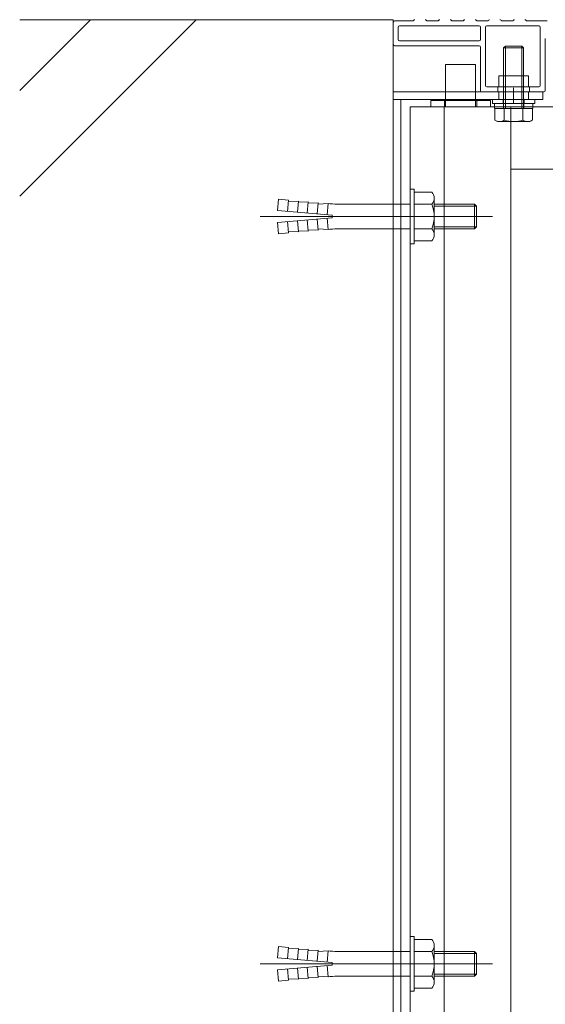
# Model space of a CAD drawing. Units: millimetres. Extents: x -5137 to 5682, y -4051 to 3944.
# Drawn here: x 2447 to 2658, y 315 to 710 of the extents above; entities that cross this region are included whole.
import ezdxf

# ---------------------------------------------------------------- set-up
doc = ezdxf.new("R2010")
doc.units = ezdxf.units.MM
doc.header["$LTSCALE"] = 30
for name, pattern in [('JWW_CENTER2', [13.546667, 11.006667, -0.846667, 0.846667, -0.846667]), ('JWW_DASHED1', [1.693333, 0.846667, -0.846667]), ('JWW_DASHED3', [3.386667, 2.54, -0.846667]), ('JWW_HOJO', [1.693333, -1.27, 0.423333])]:
    doc.linetypes.add(name, pattern=pattern)
doc.layers.add('7-0', color=7, linetype='Continuous')
doc.layers.add('7-6', color=7, linetype='Continuous')

msp = doc.modelspace()

# ---------------------------------------------------------------- linework, layer by layer
at = {"layer": '7-0', "color": 3, "linetype": 'Continuous', "lineweight": 9}
for p, q in [((2597.09, 708.81), (2597.09, 699.81)), ((2597.59, 709.31), (2604.91, 709.31)), ((2610.77, 709.31), (2614.91, 709.31)), ((2620.77, 709.31), (2624.91, 709.31)), ((2630.77, 709.31), (2634.91, 709.31)), ((2640.77, 709.31), (2644.91, 709.31)), ((2658.81, 709.31), (2650.77, 709.31)), ((2599.09, 706.81), (2599.09, 701.81)), ((2599.59, 707.31), (2631.59, 707.31)), ((2632.09, 701.81), (2632.09, 706.81)), ((2634.09, 706.81), (2634.09, 683.31)), ((2634.59, 707.31), (2655.59, 707.31)), ((2656.09, 683.31), (2656.09, 706.81)), ((2599.59, 701.31), (2631.59, 701.31)), ((2658.09, 681.31), (2658.09, 702.13)), ((2631.59, 699.31), (2597.59, 699.31)), ((2632.09, 698.81), (2632.09, 681.31)), ((2632.59, 680.81), (2657.59, 680.81)), ((2634.59, 682.81), (2655.59, 682.81)), ((2639.04, 680.81), (2639.04, 682.81)), ((2651.74, 680.81), (2651.74, 682.81))]:
    msp.add_line(p, q, dxfattribs=at)
at = {"layer": '7-0', "color": 2, "linetype": 'Continuous', "lineweight": 9}
for p, q in [((2641.39, 698.54), (2642.07, 699.21)), ((2649.39, 698.54), (2641.39, 698.54)), ((2641.39, 674.21), (2641.39, 698.54)), ((2648.71, 699.21), (2642.07, 699.21)), ((2642.07, 674.21), (2642.07, 699.21)), ((2648.71, 699.21), (2649.39, 698.54)), ((2648.71, 674.21), (2648.71, 699.21)), ((2649.39, 674.21), (2649.39, 698.54)), ((2657.09, 680.81), (2597.09, 680.81)), ((2639.39, 680.81), (2639.39, 677.81)), ((2651.39, 680.81), (2651.39, 677.81)), ((2657.09, 680.81), (2657.09, 677.81)), ((2657.09, 677.81), (2597.09, 677.81)), ((2636.89, 677.81), (2636.89, 676.21)), ((2636.89, 676.21), (2653.89, 676.21)), ((2653.89, 677.81), (2653.89, 676.21)), ((2637.89, 674.21), (2637.89, 669.49)), ((2652.9, 674.21), (2637.89, 674.21)), ((2641.64, 669.49), (2641.64, 674.21)), ((2649.14, 669.49), (2649.14, 674.21)), ((2652.9, 674.21), (2652.9, 669.49)), ((2638.89, 668.91), (2637.89, 669.49)), ((2638.89, 668.91), (2651.89, 668.91)), ((2651.89, 668.91), (2652.9, 669.49)), ((2603.92, 619.81), (2603.92, 641.81)), ((2605.52, 641.81), (2603.92, 641.81)), ((2605.52, 619.81), (2605.52, 641.81)), ((2612.62, 640.61), (2605.52, 640.61)), ((2550.6, 633.23), (2550.99, 637.71)), ((2554.98, 637.36), (2550.99, 637.71)), ((2554.58, 632.88), (2554.98, 637.36)), ((2554.93, 636.86), (2558.96, 637.01)), ((2558.57, 632.53), (2558.96, 637.01)), ((2558.92, 636.52), (2562.95, 636.67)), ((2562.55, 632.18), (2562.95, 636.67)), ((2613.52, 623.46), (2613.52, 638.16)), ((2572.52, 631.31), (2550.6, 633.23)), ((2562.9, 636.17), (2566.93, 636.32)), ((2566.54, 631.83), (2566.93, 636.32)), ((2566.89, 635.82), (2570.92, 635.97)), ((2570.52, 631.49), (2570.92, 635.97)), ((2603.92, 635.81), (2574.42, 635.81)), ((2612.62, 635.7), (2605.52, 635.7)), ((2629.7, 635.81), (2613.52, 635.81)), ((2630.52, 635), (2613.52, 635)), ((2630.52, 635), (2629.7, 635.81)), ((2629.7, 625.81), (2629.7, 635.81)), ((2630.52, 626.62), (2630.52, 635)), ((2572.52, 630.31), (2550.6, 628.39)), ((2554.58, 628.74), (2554.98, 624.26)), ((2558.57, 629.09), (2558.96, 624.61)), ((2562.55, 629.44), (2562.95, 624.96)), ((2566.54, 629.79), (2566.93, 625.31)), ((2570.52, 630.14), (2570.92, 625.65)), ((2572.52, 630.31), (2572.52, 631.31)), ((2550.6, 628.39), (2550.99, 623.91)), ((2554.93, 624.76), (2558.96, 624.61)), ((2558.92, 625.11), (2562.95, 624.96)), ((2562.9, 625.45), (2566.93, 625.31)), ((2566.89, 625.8), (2570.92, 625.65)), ((2603.92, 625.81), (2574.42, 625.81)), ((2612.62, 625.92), (2605.52, 625.92)), ((2630.52, 626.62), (2613.52, 626.62)), ((2629.7, 625.81), (2613.52, 625.81)), ((2630.52, 626.62), (2629.7, 625.81)), ((2554.98, 624.26), (2550.99, 623.91)), ((2612.62, 621.01), (2605.52, 621.01)), ((2605.52, 619.81), (2603.92, 619.81)), ((2603.92, 319.81), (2603.92, 341.81)), ((2605.52, 341.81), (2603.92, 341.81)), ((2605.52, 319.81), (2605.52, 341.81)), ((2612.62, 340.61), (2605.52, 340.61)), ((2550.6, 333.23), (2550.99, 337.71)), ((2554.98, 337.36), (2550.99, 337.71)), ((2554.58, 332.88), (2554.98, 337.36)), ((2554.93, 336.86), (2558.96, 337.01)), ((2558.57, 332.53), (2558.96, 337.01)), ((2558.92, 336.52), (2562.95, 336.67)), ((2562.55, 332.18), (2562.95, 336.67)), ((2562.9, 336.17), (2566.93, 336.32)), ((2566.54, 331.83), (2566.93, 336.32)), ((2566.89, 335.82), (2570.92, 335.97)), ((2570.52, 331.49), (2570.92, 335.97)), ((2613.52, 323.46), (2613.52, 338.16)), ((2572.52, 331.31), (2550.6, 333.23)), ((2603.92, 335.81), (2574.42, 335.81)), ((2612.62, 335.7), (2605.52, 335.7)), ((2629.7, 335.81), (2613.52, 335.81)), ((2630.52, 335), (2613.52, 335)), ((2630.52, 335), (2629.7, 335.81)), ((2629.7, 325.81), (2629.7, 335.81)), ((2630.52, 326.62), (2630.52, 335)), ((2572.52, 330.31), (2550.6, 328.39)), ((2550.6, 328.39), (2550.99, 323.91)), ((2554.58, 328.74), (2554.98, 324.26)), ((2558.57, 329.09), (2558.96, 324.61)), ((2562.55, 329.44), (2562.95, 324.96)), ((2566.54, 329.79), (2566.93, 325.31)), ((2570.52, 330.14), (2570.92, 325.65)), ((2572.52, 330.31), (2572.52, 331.31)), ((2554.98, 324.26), (2550.99, 323.91)), ((2554.93, 324.76), (2558.96, 324.61)), ((2558.92, 325.11), (2562.95, 324.96)), ((2562.9, 325.45), (2566.93, 325.31)), ((2566.89, 325.8), (2570.92, 325.65)), ((2603.92, 325.81), (2574.42, 325.81)), ((2612.62, 325.92), (2605.52, 325.92)), ((2630.52, 326.62), (2613.52, 326.62)), ((2629.7, 325.81), (2613.52, 325.81)), ((2630.52, 326.62), (2629.7, 325.81)), ((2612.62, 321.01), (2605.52, 321.01)), ((2605.52, 319.81), (2603.92, 319.81))]:
    msp.add_line(p, q, dxfattribs=at)
at = {"layer": '7-0', "color": 7, "linetype": 'Continuous', "lineweight": 9}
for p, q in [((2618.09, 674.81), (2618.09, 691.81)), ((2630.09, 691.81), (2618.09, 691.81)), ((2630.09, 674.81), (2630.09, 691.81)), ((2639.39, 682.81), (2639.39, 687.31)), ((2651.39, 687.31), (2639.39, 687.31)), ((2651.39, 687.31), (2651.39, 682.81)), ((2651.39, 682.81), (2639.39, 682.81)), ((2603.92, 674.81), (2603.92, 271.81)), ((2991.11, 674.81), (2603.92, 674.81)), ((2617.54, 674.81), (2617.54, 271.81)), ((2644.27, 674.81), (2644.27, 304.81)), ((2991.11, 649.81), (2644.27, 649.81))]:
    msp.add_line(p, q, dxfattribs=at)
at = {"layer": '7-0', "color": 2, "linetype": 'JWW_CENTER2', "lineweight": 9}
for p, q in [((2645.39, 682.52), (2645.39, 676.2)), ((2600.52, 630.81), (2543.63, 630.81)), ((2636.97, 630.81), (2600.52, 630.81)), ((2600.52, 330.81), (2543.63, 330.81)), ((2636.97, 330.81), (2600.52, 330.81))]:
    msp.add_line(p, q, dxfattribs=at)
at = {"layer": '7-0', "color": 6, "linetype": 'Continuous', "lineweight": 9}
for p, q in [((2597.09, 677.81), (2597.09, 125.81)), ((2600.09, 677.81), (2600.09, 269.81)), ((2612.09, 677.31), (2612.09, 674.81)), ((2612.09, 677.31), (2636.09, 677.31)), ((2617.59, 677.31), (2617.59, 674.81)), ((2630.59, 677.31), (2630.59, 674.81)), ((2636.09, 677.31), (2636.09, 674.81)), ((2612.09, 674.81), (2636.09, 674.81))]:
    msp.add_line(p, q, dxfattribs=at)
at = {"layer": '7-0', "color": 6, "linetype": 'JWW_DASHED3', "lineweight": 9}
msp.add_line((2600.09, 677.81), (2600.09, 272.31), dxfattribs=at)
at = {"layer": '7-0', "color": 30, "linetype": 'Continuous', "lineweight": 5}
for p, q in [((2637.69, 676.21), (2637.69, 674.21)), ((2653.09, 676.21), (2653.09, 674.21)), ((2653.09, 674.21), (2637.69, 674.21))]:
    msp.add_line(p, q, dxfattribs=at)
at = {"layer": '7-0', "color": 2, "linetype": 'JWW_HOJO', "lineweight": 9}
for p, q in [((2641.19, 677.81), (2641.19, 676.21)), ((2649.59, 677.81), (2649.59, 676.21))]:
    msp.add_line(p, q, dxfattribs=at)
at = {"layer": '7-0', "color": 30, "linetype": 'JWW_DASHED1', "lineweight": 5}
for p, q in [((2641.29, 676.21), (2641.29, 674.21)), ((2649.49, 676.21), (2649.49, 674.21))]:
    msp.add_line(p, q, dxfattribs=at)
at = {"layer": '7-0', "color": 3, "linetype": 'Continuous', "lineweight": 9}
for centre, start, end in [((2597.59, 708.81), 90, 180), ((2604.91, 709.81), 270, 330), ((2605.77, 709.31), 90, 150), ((2609.91, 709.31), 30, 90), ((2610.77, 709.81), 210, 270), ((2614.91, 709.81), 270, 330), ((2615.77, 709.31), 90, 150), ((2619.91, 709.31), 30, 90), ((2620.77, 709.81), 210, 270), ((2624.91, 709.81), 270, 330), ((2625.77, 709.31), 90, 150), ((2629.91, 709.31), 30, 90), ((2630.77, 709.81), 210, 270), ((2634.91, 709.81), 270, 330), ((2635.77, 709.31), 90, 150), ((2639.91, 709.31), 30, 90), ((2640.77, 709.81), 210, 270), ((2644.91, 709.81), 270, 330), ((2645.77, 709.31), 90, 150), ((2649.91, 709.31), 30, 90), ((2650.77, 709.81), 210, 270), ((2599.59, 706.81), 90, 180), ((2631.59, 706.81), 0, 90), ((2634.59, 706.81), 90, 180), ((2655.59, 706.81), 0, 90), ((2597.59, 699.81), 180, 270), ((2599.59, 701.81), 180, 270), ((2631.59, 701.81), 270, 0), ((2658.59, 702.13), 164.3575, 180), ((2631.59, 698.81), 0, 90), ((2632.59, 681.31), 180, 270), ((2634.59, 683.31), 180, 270), ((2655.59, 683.31), 270, 0), ((2657.59, 681.31), 270, 0)]:
    msp.add_arc(centre, 0.5, start, end, dxfattribs=at)
at = {"layer": '7-0', "color": 2, "linetype": 'Continuous', "lineweight": 9}
for centre, radius, start, end in [((2640.1, 673.33), 4.43, 240, 265.6158), ((2639.64, 672.61), 3.7, 271.8042, 302.58), ((2645.39, 681.33), 12.42, 252.412, 287.588), ((2651.14, 672.61), 3.7, 237.42, 268.1958), ((2650.68, 673.33), 4.43, 274.3843, 300), ((2609.7, 638.16), 3.81, 319.9256, 40.0744), ((2574.39, 674.2), 38.39, 264.813, 270.0552), ((2599.69, 630.81), 13.82, 339.2693, 20.7307), ((2574.39, 587.42), 38.39, 89.9448, 95.187), ((2609.7, 623.46), 3.81, 319.9256, 40.0744), ((2609.7, 338.16), 3.81, 319.9256, 40.0744), ((2574.39, 374.2), 38.39, 264.813, 270.0552), ((2599.69, 330.81), 13.82, 339.2693, 20.7307), ((2574.39, 287.42), 38.39, 89.9448, 95.187), ((2609.7, 323.46), 3.81, 319.9256, 40.0744)]:
    msp.add_arc(centre, radius, start, end, dxfattribs=at)
at = {"layer": '7-6', "color": 6, "linetype": 'Continuous', "lineweight": 9}
for p, q in [((2447.09, 709.81), (2597.09, 709.81)), ((2447.09, 639), (2517.9, 709.81)), ((2447.09, 681.43), (2475.47, 709.81)), ((2597.09, -119.53), (2597.09, 709.81))]:
    msp.add_line(p, q, dxfattribs=at)

doc.saveas('drawing.dxf')
